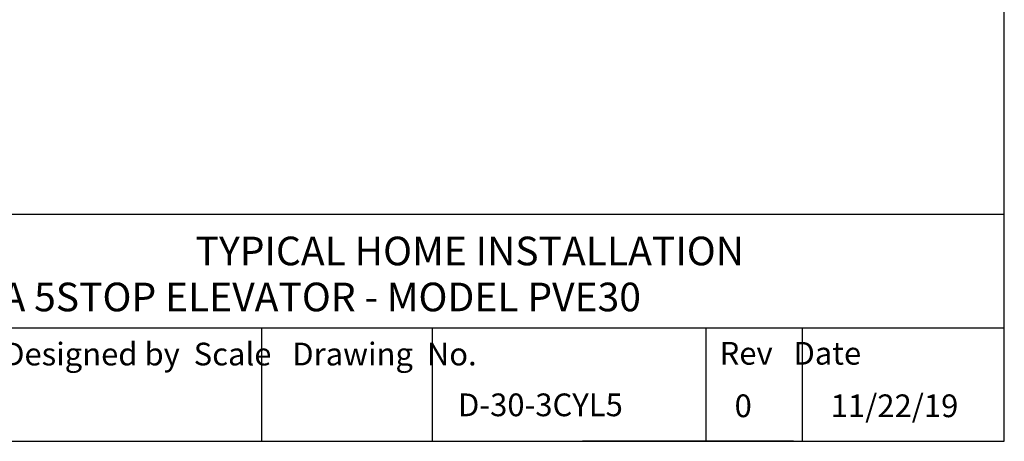
# Model space of a CAD drawing. Extents: x 524 to 22942, y 524 to 18309.
# Drawn here: x 18406 to 22942, y 524 to 2467 of the extents above; entities that cross this region are included whole.
import ezdxf

# ---------------------------------------------------------------- set-up
doc = ezdxf.new("R2010")
doc.units = 0
doc.header["$MEASUREMENT"] = 0
doc.layers.get('0').update_dxf_attribs({"linetype": 'CONTINUOUS'})
doc.layers.add('DEFAULT', color=7, linetype='CONTINUOUS')

msp = doc.modelspace()

# ---------------------------------------------------------------- linework, layer by layer
for p, q in [((14039.3233, 1571.1237), (22942.3577, 1571.1237)), ((17967.1326, 1047.4158), (22942.3577, 1047.4158)), ((19521.5158, 523.7079), (19521.5158, 1047.4158)), ((20308.5441, 523.7079), (20308.5441, 1047.4158)), ((21569.1784, 523.7079), (21569.1784, 1047.4158)), ((22012.5893, 523.7079), (22012.5893, 1047.4158)), ((523.7079, 523.7079), (22942.3577, 523.7079)), ((21970.6433, 523.7079), (20999.1651, 523.7079))]:
    msp.add_line(p, q)
at = {"layer": 'DEFAULT'}
msp.add_line((22942.3577, 523.7079), (22942.3577, 18309.2849), dxfattribs=at)

# ---------------------------------------------------------------- texts
at = {"color": 5}
for s, p in [('TYPICAL HOME INSTALLATION', (19216.5158, 1335.0456)), ('    FOR A 5STOP ELEVATOR - MODEL PVE30', (17773.6666, 1123.0386))]:
    msp.add_text(s, height=131.974392, dxfattribs=at).set_placement(p)
for s, height, p in [('Designed by  Scale   Drawing  No.', 104.741581, (18329.8365, 873.5905)), (' Rev   Date', 104.741581, (21598.7728, 877.137)), ('D-30-3CYL5', 104.74158, (20425.5537, 639.3809)), ('0', 104.7416, (21699.6603, 635.0875)), ('11/22/19', 104.74158, (22142.667, 635.0875))]:
    msp.add_text(s, height=height).set_placement(p)

doc.saveas('drawing.dxf')
